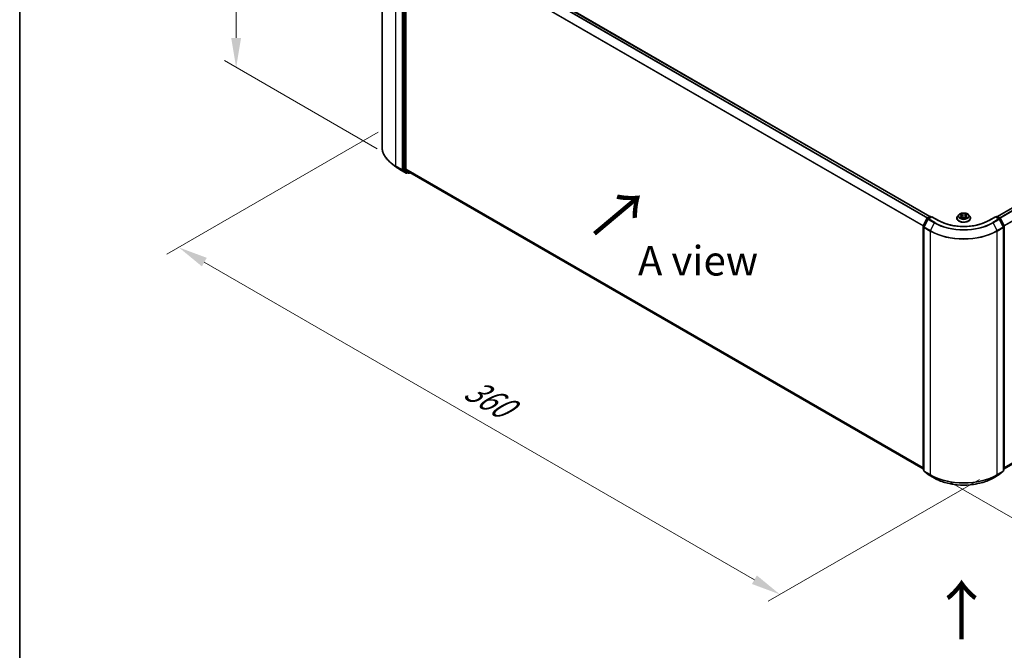
# Model space of a CAD drawing. Units: millimetres. Extents: x 0 to 7740, y 0 to 1686.
# Drawn here: x 0 to 56, y 81 to 116 of the extents above; entities that cross this region are included whole.
import ezdxf

# ---------------------------------------------------------------- set-up
doc = ezdxf.new("R2010")
doc.units = ezdxf.units.MM
doc.header["$LTSCALE"] = 0.666667
doc.layers.get('Defpoints').update_dxf_attribs({"lineweight": 25})
for name, color, linetype, lineweight in [('Border (ISO)', 7, 'Continuous', 35), ('Dimension (ISO)', 7, 'Continuous', 18), ('Symbol (ISO)', 7, 'Continuous', 18), ('Visible (ISO)', 7, 'Continuous', 35), ('Visible Narrow (ISO)', 7, 'Continuous', 25)]:
    doc.layers.add(name, color=color, linetype=linetype, lineweight=lineweight)
doc.styles.add('Note Text (TK)', font='MS PGothic.ttf')
doc.dimstyles.new('Default - Method 1b (TK)', dxfattribs={"dimscale": 0.666667, "dimtxt": 2.5, "dimasz": 2.5, "dimexe": 1, "dimexo": 1.5, "dimgap": 1, "dimtad": 1, "dimtoh": 1, "dimrnd": 1e-08, "dimdsep": 46, "dimtxsty": 'Note Text (TK)', "dimcen": 0.09, "dimdle": 5, "dimclrd": 100, "dimclre": 100, "dimclrt": 7, "dimadec": 1, "dimazin": 1, "dimtfac": 1, "dimtmove": 0, "dimatfit": 3, "dimfxl": 0, "dimtolj": 1, "dimlwd": -1, "dimlwe": -1, "dimarcsym": 0})

# ---------------------------------------------------------------- blocks, each defined once
blk = doc.blocks.new('図面枠 tk図枠')
at = {"layer": 'Border (ISO)'}
blk.add_line((14.5, 289), (14.5, 8), dxfattribs=at)
blk = doc.blocks.new('*D14')
at = {"layer": 'Defpoints', "color": 0, "transparency": 16777216}
for p in [(12.22, 128.215), (20.822, 123.249), (21.177, 108.619)]:
    blk.add_point(p, dxfattribs=at)
at = {"layer": 'Dimension (ISO)', "color": 100, "transparency": 16777216}
for p, q in [((19.822, 123.826), (11.553, 128.6)), ((12.22, 115.457), (12.22, 126.548)), ((20.177, 109.197), (11.553, 114.175))]:
    blk.add_line(p, q, dxfattribs=at)
for points in [[(11.942, 126.548), (12.498, 126.548), (12.22, 128.215)], [(11.942, 115.457), (12.498, 115.457), (12.22, 113.79)]]:
    blk.add_solid(points, dxfattribs=at)
at = {"layer": 'Dimension (ISO)', "color": 7, "transparency": 16777216, "insert": (10.873, 118.96), "char_height": 1.66667, "attachment_point": 4, "rotation": 90, "style": 'Note Text (TK)'}
blk.add_mtext('\\A1;{\\Q30.000;\\W0.816;\\H0.816x;132.5}', dxfattribs=at)
blk = doc.blocks.new('*D15')
at = {"layer": 'Defpoints', "color": 0, "transparency": 16777216}
for p in [(21.236, 110.712), (8.979, 103.635), (55.177, 91.116)]:
    blk.add_point(p, dxfattribs=at)
at = {"layer": 'Dimension (ISO)', "color": 100, "transparency": 16777216}
for p, q in [((20.236, 110.134), (8.313, 103.25)), ((41.477, 84.873), (10.423, 102.802)), ((54.177, 90.538), (42.254, 83.654))]:
    blk.add_line(p, q, dxfattribs=at)
for points in [[(10.562, 103.042), (10.284, 102.561), (8.979, 103.635)], [(41.616, 85.113), (41.338, 84.632), (42.921, 84.039)]]:
    blk.add_solid(points, dxfattribs=at)
at = {"layer": 'Dimension (ISO)', "color": 7, "transparency": 16777216, "insert": (25.297, 95.769), "char_height": 1.66667, "attachment_point": 4, "rotation": 330, "style": 'Note Text (TK)'}
blk.add_mtext('\\A1;{\\Q30.000;\\W0.816;\\H0.816x;360}', dxfattribs=at)
blk = doc.blocks.new('*D16')
at = {"layer": 'Defpoints', "color": 0, "transparency": 16777216}
for p in [(74.976, 104.648), (51.406, 91.04), (63.662, 83.963)]:
    blk.add_point(p, dxfattribs=at)
at = {"layer": 'Dimension (ISO)', "color": 100, "transparency": 16777216}
for p, q in [((75.976, 104.071), (87.899, 97.187)), ((85.789, 96.738), (65.106, 84.797)), ((52.406, 90.462), (64.329, 83.578))]:
    blk.add_line(p, q, dxfattribs=at)
for points in [[(85.65, 96.979), (85.928, 96.498), (87.233, 97.572)], [(64.967, 85.037), (65.245, 84.556), (63.662, 83.963)]]:
    blk.add_solid(points, dxfattribs=at)
at = {"layer": 'Dimension (ISO)', "color": 7, "transparency": 16777216, "insert": (73.75, 91.343), "char_height": 1.66667, "attachment_point": 4, "rotation": 30, "style": 'Note Text (TK)'}
blk.add_mtext('\\A1;{\\Q-30.000;\\W0.816;\\H0.816x;250}', dxfattribs=at)

msp = doc.modelspace()

# ---------------------------------------------------------------- linework, layer by layer
at = {"layer": 'Visible (ISO)'}
for p, q in [((20.455, 109.3132), (20.455, 123.0611)), ((21.6603, 121.7622), (21.6603, 108.0537)), ((22.1705, 122.2421), (51.3871, 105.3739)), ((21.8017, 108.0612), (21.8017, 121.7003)), ((55.196, 105.3739), (74.0416, 116.2544)), ((21.2267, 108.1886), (20.9746, 108.3882)), ((21.465, 108.0278), (21.8138, 107.8264)), ((21.6668, 108.0366), (21.8781, 107.8658)), ((22.0289, 107.8657), (21.8082, 108.0441)), ((21.8999, 107.853), (21.8538, 107.8264)), ((21.9459, 107.8265), (21.8799, 107.8646)), ((21.9859, 107.8265), (22.0412, 107.8584)), ((22.0306, 107.8645), (50.9982, 91.1401)), ((51.0026, 104.8517), (51.2139, 105.2665)), ((51.2704, 105.2229), (51.0497, 104.7897)), ((51.2295, 105.283), (51.3859, 105.3733)), ((51.5002, 105.363), (51.286, 105.2394)), ((51.4259, 105.3733), (51.4719, 105.3467)), ((51.5002, 105.3495), (51.5002, 105.363)), ((51.869, 105.1501), (51.5002, 105.363)), ((52.9048, 105.2842), (52.9048, 105.2886)), ((53.0181, 105.4757), (52.9519, 105.402)), ((53.0829, 105.4838), (53.1396, 105.4499)), ((53.15, 105.2817), (53.2092, 105.3147)), ((53.1746, 105.4033), (53.1855, 105.3015)), ((53.3739, 105.3147), (53.433, 105.2817)), ((53.4084, 105.4033), (53.3975, 105.3015)), ((53.4434, 105.4499), (53.5002, 105.4838)), ((53.5002, 105.4839), (53.5002, 105.4839)), ((53.565, 105.4757), (53.6311, 105.402)), ((53.6782, 105.2842), (53.6782, 105.2886)), ((55.0828, 105.363), (54.714, 105.1501)), ((55.0828, 105.363), (55.0828, 105.3495)), ((55.297, 105.2394), (55.0828, 105.363)), ((55.1111, 105.3467), (55.1571, 105.3733)), ((55.1971, 105.3733), (55.3535, 105.283)), ((55.5333, 104.7897), (55.3127, 105.2229)), ((55.3691, 105.2665), (55.5805, 104.8517)), ((50.9982, 91.125), (50.9982, 104.8335)), ((51.0453, 104.7716), (51.0453, 91.0237)), ((55.5377, 91.0237), (55.5377, 104.7716)), ((55.5848, 104.8335), (55.5848, 91.125)), ((55.5848, 91.1401), (74.1815, 101.8769)), ((51.0453, 91.0678), (51.0131, 91.0939)), ((51.0602, 90.9925), (51.2809, 90.8142)), ((51.286, 90.8107), (51.6348, 90.6092)), ((54.9482, 90.6092), (55.297, 90.8107)), ((55.3022, 90.8142), (55.5228, 90.9925)), ((55.57, 91.0939), (55.5377, 91.0678))]:
    msp.add_line(p, q, dxfattribs=at)
for centre, start, end in [((21.8338, 107.8611), 240, 300), ((21.9659, 107.8611), 240, 300), ((51.2495, 105.2483), 120, 153.00449), ((51.306, 105.2047), 120, 153.00449), ((51.4059, 105.3386), 60, 120), ((55.1771, 105.3386), 60, 120), ((55.277, 105.2047), 26.99551, 60), ((55.3335, 105.2483), 26.99551, 60), ((51.0382, 104.8335), 153.00449, 180), ((51.0853, 104.7716), 153.00449, 180), ((55.4977, 104.7716), 0, 26.99551), ((55.5448, 104.8335), 0, 26.99551), ((51.0382, 91.125), 180, 231.05172), ((51.0853, 91.0237), 180, 231.05172), ((51.306, 90.8453), 231.05172, 240), ((55.277, 90.8453), 300, 308.94828), ((55.4977, 91.0237), 308.94828, 0), ((55.5448, 91.125), 308.94828, 0)]:
    msp.add_arc(centre, 0.04, start, end, dxfattribs=at)
for centre, start_param, end_param in [((21.6886, 108.07), 5.4977871, 6.1925254), ((21.83, 108.0775), 5.4977871, 6.1925254), ((21.8999, 107.8992), 6.1925254, 6.2831853), ((22.0506, 107.8992), 6.1925254, 6.2831853)]:
    msp.add_ellipse(centre, major_axis=(-0.02, -0.0346), ratio=0.5773503, start_param=start_param, end_param=end_param, dxfattribs=at)
for points, knots in [([(20.9746, 108.3882), (20.9082, 108.4407), (20.8475, 108.4958), (20.7381, 108.6102), (20.6895, 108.6696), (20.6055, 108.7918), (20.57, 108.8546), (20.5128, 108.9827), (20.4912, 109.048), (20.4622, 109.1799), (20.455, 109.2466), (20.455, 109.3132)], [3.29685357, 3.29685357, 3.29685357, 3.29685357, 3.42288102, 3.42288102, 3.54890847, 3.54890847, 3.67493592, 3.67493592, 3.80096337, 3.80096337, 3.92699082, 3.92699082, 3.92699082, 3.92699082]), ([(21.2267, 108.1886), (21.2412, 108.1772), (21.2559, 108.1659), (21.286, 108.1435), (21.3013, 108.1325), (21.3326, 108.1108), (21.3485, 108.1001), (21.3808, 108.0789), (21.3973, 108.0685), (21.4307, 108.0479), (21.4477, 108.0378), (21.465, 108.0278)], [2.98633174, 2.98633174, 2.98633174, 2.98633174, 3.01738392, 3.01738392, 3.0484361, 3.0484361, 3.07948829, 3.07948829, 3.11054047, 3.11054047, 3.14159265, 3.14159265, 3.14159265, 3.14159265]), ([(54.714, 105.1501), (54.5661, 105.0647), (54.394, 104.9924), (54.0187, 104.882), (53.8155, 104.8439), (53.3984, 104.8057), (53.1846, 104.8057), (52.7675, 104.8439), (52.5643, 104.882), (52.189, 104.9924), (52.0169, 105.0647), (51.869, 105.1501)], [3.1415927, 3.1415927, 3.1415927, 3.1415927, 3.4557519, 3.4557519, 3.7699112, 3.7699112, 4.0840704, 4.0840704, 4.3982297, 4.3982297, 4.712389, 4.712389, 4.712389, 4.712389]), ([(52.9519, 105.402), (52.946, 105.3953), (52.9405, 105.3884), (52.9306, 105.3743), (52.9263, 105.367), (52.9186, 105.352), (52.9154, 105.3444), (52.9102, 105.3288), (52.9082, 105.3208), (52.9055, 105.3048), (52.9048, 105.2967), (52.9048, 105.2886)], [3.4494242, 3.4494242, 3.4494242, 3.4494242, 3.54493753, 3.54493753, 3.64045085, 3.64045085, 3.73596417, 3.73596417, 3.83147749, 3.83147749, 3.92699082, 3.92699082, 3.92699082, 3.92699082]), ([(52.9048, 105.2842), (52.9048, 105.2604), (52.9111, 105.2366), (52.9355, 105.191), (52.954, 105.1693), (53.0019, 105.13), (53.0316, 105.1125), (53.0988, 105.084), (53.1363, 105.073), (53.2151, 105.0585), (53.2565, 105.055), (53.3389, 105.0557), (53.38, 105.06), (53.4579, 105.0759), (53.4947, 105.0876), (53.5604, 105.1174), (53.5893, 105.1355), (53.636, 105.1767), (53.6538, 105.1997), (53.6736, 105.2436), (53.6782, 105.2639), (53.6782, 105.2842)], [3.9269908, 3.9269908, 3.9269908, 3.9269908, 4.2267014, 4.2267014, 4.5391124, 4.5391124, 4.8636054, 4.8636054, 5.1893334, 5.1893334, 5.5140838, 5.5140838, 5.8384387, 5.8384387, 6.1632728, 6.1632728, 6.4890702, 6.4890702, 6.8129852, 6.8129852, 7.0685835, 7.0685835, 7.0685835, 7.0685835]), ([(53.565, 105.4757), (53.5486, 105.494), (53.5278, 105.51), (53.4788, 105.5376), (53.4502, 105.5489), (53.3889, 105.5655), (53.3562, 105.5707), (53.2899, 105.5747), (53.2563, 105.5736), (53.1913, 105.5649), (53.1599, 105.5574), (53.1023, 105.5366), (53.076, 105.5233), (53.0403, 105.4977), (53.0283, 105.4872), (53.0181, 105.4757)], [1.2629648, 1.2629648, 1.2629648, 1.2629648, 1.5839777, 1.5839777, 1.9184063, 1.9184063, 2.2514838, 2.2514838, 2.5827972, 2.5827972, 2.9145331, 2.9145331, 3.2485111, 3.2485111, 3.4494242, 3.4494242, 3.4494242, 3.4494242]), ([(53.0959, 105.476), (53.088, 105.4851), (53.0758, 105.4902), (53.0643, 105.4927), (53.0641, 105.4928), (53.064, 105.4928)], [0.001902216, 0.001902216, 0.001902216, 0.001902216, 0.032055974, 0.032055974, 0.032394303, 0.032394303, 0.032394303, 0.032394303]), ([(53.064, 105.4928), (53.0641, 105.4927), (53.0642, 105.4927), (53.0654, 105.4923), (53.0665, 105.4918), (53.0676, 105.4914)], [-0.0323943032, -0.0323943032, -0.0323943032, -0.0323943032, -0.0320559737, -0.0320559737, -0.0289727583, -0.0289727583, -0.0289727583, -0.0289727583]), ([(53.0646, 105.3153), (53.0645, 105.3153), (53.0644, 105.3153), (53.0642, 105.3152), (53.0641, 105.3151), (53.064, 105.3151)], [-0.00023059908, -0.00023059908, -0.00023059908, -0.00023059908, 0, 0, 0.00033832945, 0.00033832945, 0.00033832945, 0.00033832945]), ([(53.064, 105.3151), (53.0641, 105.3151), (53.0643, 105.3151), (53.0645, 105.3152), (53.0646, 105.3152), (53.0647, 105.3152)], [-0.00033832945, -0.00033832945, -0.00033832945, -0.00033832945, 0, 0, 0.00024151791, 0.00024151791, 0.00024151791, 0.00024151791]), ([(53.1086, 105.3102), (53.111, 105.3082), (53.1136, 105.3062), (53.1192, 105.3022), (53.1222, 105.3002), (53.1286, 105.2963), (53.132, 105.2943), (53.139, 105.2905), (53.1427, 105.2886), (53.1489, 105.2857), (53.1512, 105.2847), (53.1536, 105.2837)], [4.53491661, 4.53491661, 4.53491661, 4.53491661, 4.60506204, 4.60506204, 4.67520747, 4.67520747, 4.7453529, 4.7453529, 4.81549833, 4.81549833, 4.85637589, 4.85637589, 4.85637589, 4.85637589]), ([(53.138, 105.535), (53.138, 105.535), (53.1379, 105.535), (53.1378, 105.5352), (53.1377, 105.5352), (53.1376, 105.5353)], [-0.00023059908, -0.00023059908, -0.00023059908, -0.00023059908, 0, 0, 0.00033832945, 0.00033832945, 0.00033832945, 0.00033832945]), ([(53.1376, 105.5353), (53.1377, 105.5352), (53.1377, 105.5352), (53.1378, 105.535), (53.1378, 105.535), (53.1379, 105.5349)], [-0.00033832945, -0.00033832945, -0.00033832945, -0.00033832945, 0, 0, 0.00024151791, 0.00024151791, 0.00024151791, 0.00024151791]), ([(53.1524, 105.283), (53.1459, 105.2834), (53.1419, 105.2793), (53.1377, 105.2727), (53.1377, 105.2727), (53.1376, 105.2726)], [0.002431037, 0.002431037, 0.002431037, 0.002431037, 0.032055974, 0.032055974, 0.032394303, 0.032394303, 0.032394303, 0.032394303]), ([(53.1376, 105.2726), (53.1377, 105.2727), (53.1378, 105.2727), (53.1385, 105.2734), (53.1393, 105.274), (53.14, 105.2746)], [-0.0323943032, -0.0323943032, -0.0323943032, -0.0323943032, -0.0320559737, -0.0320559737, -0.0289727583, -0.0289727583, -0.0289727583, -0.0289727583]), ([(53.1746, 105.4033), (53.1742, 105.4069), (53.1734, 105.4105), (53.1709, 105.4175), (53.1692, 105.4209), (53.1651, 105.4275), (53.1627, 105.4307), (53.1572, 105.4367), (53.1541, 105.4396), (53.1473, 105.445), (53.1436, 105.4475), (53.1396, 105.4499)], [0.84730152, 0.84730152, 0.84730152, 0.84730152, 0.98850982, 0.98850982, 1.12971813, 1.12971813, 1.27092643, 1.27092643, 1.41213473, 1.41213473, 1.55334303, 1.55334303, 1.55334303, 1.55334303]), ([(53.3739, 105.3147), (53.365, 105.3196), (53.3549, 105.3237), (53.3331, 105.33), (53.3215, 105.3321), (53.2976, 105.3342), (53.2854, 105.3342), (53.2616, 105.3321), (53.2499, 105.33), (53.2282, 105.3237), (53.218, 105.3196), (53.2092, 105.3147)], [1.5882496, 1.5882496, 1.5882496, 1.5882496, 1.8954276, 1.8954276, 2.2026055, 2.2026055, 2.5097835, 2.5097835, 2.8169614, 2.8169614, 3.1241394, 3.1241394, 3.1241394, 3.1241394]), ([(53.4434, 105.4499), (53.4394, 105.4475), (53.4357, 105.445), (53.4289, 105.4396), (53.4259, 105.4367), (53.4203, 105.4307), (53.4179, 105.4275), (53.4138, 105.4209), (53.4122, 105.4175), (53.4097, 105.4105), (53.4088, 105.4069), (53.4084, 105.4033)], [3.15904595, 3.15904595, 3.15904595, 3.15904595, 3.30025425, 3.30025425, 3.44146255, 3.44146255, 3.58267086, 3.58267086, 3.72387916, 3.72387916, 3.86508746, 3.86508746, 3.86508746, 3.86508746]), ([(53.429, 105.507), (53.4365, 105.5173), (53.4407, 105.528), (53.4453, 105.5352), (53.4454, 105.5352), (53.4454, 105.5353)], [0, 0, 0, 0, 0.032055974, 0.032055974, 0.032394303, 0.032394303, 0.032394303, 0.032394303]), ([(53.4295, 105.2837), (53.4318, 105.2847), (53.4341, 105.2857), (53.4403, 105.2886), (53.444, 105.2905), (53.4511, 105.2943), (53.4544, 105.2963), (53.4608, 105.3002), (53.4638, 105.3022), (53.4694, 105.3062), (53.472, 105.3082), (53.4744, 105.3102)], [6.13919839, 6.13919839, 6.13919839, 6.13919839, 6.18007596, 6.18007596, 6.25022139, 6.25022139, 6.32036682, 6.32036682, 6.39051225, 6.39051225, 6.46065768, 6.46065768, 6.46065768, 6.46065768]), ([(53.4454, 105.5353), (53.4453, 105.5352), (53.4453, 105.5352), (53.4445, 105.5345), (53.4438, 105.5338), (53.4431, 105.5332)], [-0.0323943032, -0.0323943032, -0.0323943032, -0.0323943032, -0.0320559737, -0.0320559737, -0.0289727583, -0.0289727583, -0.0289727583, -0.0289727583]), ([(53.445, 105.2729), (53.4451, 105.2729), (53.4451, 105.2728), (53.4453, 105.2727), (53.4453, 105.2727), (53.4454, 105.2726)], [-0.00023059908, -0.00023059908, -0.00023059908, -0.00023059908, 0, 0, 0.00033832945, 0.00033832945, 0.00033832945, 0.00033832945]), ([(53.4454, 105.2726), (53.4454, 105.2727), (53.4453, 105.2727), (53.4452, 105.2729), (53.4452, 105.2729), (53.4452, 105.273)], [-0.00033832945, -0.00033832945, -0.00033832945, -0.00033832945, 0, 0, 0.00024151791, 0.00024151791, 0.00024151791, 0.00024151791]), ([(53.4857, 105.3155), (53.4935, 105.317), (53.5065, 105.3177), (53.5188, 105.3151), (53.5189, 105.3151), (53.519, 105.3151)], [0, 0, 0, 0, 0.032055974, 0.032055974, 0.032394303, 0.032394303, 0.032394303, 0.032394303]), ([(53.519, 105.3151), (53.5189, 105.3151), (53.5188, 105.3152), (53.5176, 105.3156), (53.5165, 105.316), (53.5155, 105.3164)], [-0.0323943032, -0.0323943032, -0.0323943032, -0.0323943032, -0.0320559737, -0.0320559737, -0.0289727583, -0.0289727583, -0.0289727583, -0.0289727583]), ([(53.5184, 105.4926), (53.5185, 105.4926), (53.5186, 105.4926), (53.5188, 105.4927), (53.5189, 105.4927), (53.519, 105.4928)], [-0.00023059908, -0.00023059908, -0.00023059908, -0.00023059908, 0, 0, 0.00033832945, 0.00033832945, 0.00033832945, 0.00033832945]), ([(53.519, 105.4928), (53.5189, 105.4928), (53.5188, 105.4927), (53.5185, 105.4927), (53.5185, 105.4927), (53.5184, 105.4926)], [-0.00033832945, -0.00033832945, -0.00033832945, -0.00033832945, 0, 0, 0.00024151791, 0.00024151791, 0.00024151791, 0.00024151791]), ([(53.6782, 105.2886), (53.6782, 105.2967), (53.6775, 105.3048), (53.6748, 105.3208), (53.6729, 105.3288), (53.6676, 105.3444), (53.6644, 105.352), (53.6568, 105.367), (53.6524, 105.3743), (53.6425, 105.3884), (53.637, 105.3953), (53.6311, 105.402)], [0.78539816, 0.78539816, 0.78539816, 0.78539816, 0.88091149, 0.88091149, 0.97642481, 0.97642481, 1.07193813, 1.07193813, 1.16745145, 1.16745145, 1.26296478, 1.26296478, 1.26296478, 1.26296478]), ([(51.6348, 90.6092), (51.8094, 90.5085), (52.0108, 90.4241), (52.4481, 90.2954), (52.6839, 90.2512), (53.1676, 90.207), (53.4154, 90.207), (53.8991, 90.2512), (54.135, 90.2954), (54.5723, 90.4241), (54.7736, 90.5085), (54.9482, 90.6092)], [1.5707963, 1.5707963, 1.5707963, 1.5707963, 1.8849556, 1.8849556, 2.1991149, 2.1991149, 2.5132741, 2.5132741, 2.8274334, 2.8274334, 3.1415927, 3.1415927, 3.1415927, 3.1415927])]:
    msp.add_open_spline(points, degree=3, knots=knots, dxfattribs=at)
for points in [[(53.0676, 105.4914), (53.0728, 105.4893), (53.078, 105.4868), (53.0829, 105.4839)], [(53.14, 105.2746), (53.1433, 105.2773), (53.1466, 105.2798), (53.15, 105.2817)], [(53.4431, 105.5332), (53.4365, 105.527), (53.4298, 105.5194), (53.4223, 105.5121)], [(53.5155, 105.3164), (53.5054, 105.3199), (53.4951, 105.322), (53.4874, 105.3235)]]:
    msp.add_open_spline(points, degree=3, dxfattribs=at)
at = {"layer": 'Visible Narrow (ISO)'}
for p, q in [((21.236, 108.2245), (21.236, 121.9724)), ((21.5848, 121.771), (21.5848, 108.0231)), ((21.6414, 108.0231), (21.6414, 121.771)), ((22.0289, 122.1581), (51.2435, 105.2911)), ((22.0506, 122.1824), (51.2754, 105.3095)), ((22.1505, 122.2401), (51.3753, 105.3672)), ((21.7263, 121.7241), (21.7263, 108.0156)), ((21.7828, 108.0156), (21.7828, 121.7241)), ((21.8017, 121.7003), (50.9993, 104.843)), ((21.8082, 121.725), (51.0096, 104.8655)), ((55.2077, 105.3672), (74.0616, 116.2525)), ((55.3076, 105.3095), (74.1615, 116.1948)), ((55.3395, 105.2911), (74.1832, 116.1705)), ((55.5734, 104.8655), (74.4039, 115.7373)), ((55.5837, 104.843), (74.4104, 115.7126)), ((21.5848, 108.0231), (21.236, 108.2245)), ((21.2426, 108.2074), (21.5914, 108.006)), ((21.4632, 108.029), (21.2426, 108.2074)), ((21.8121, 107.8276), (21.4632, 108.029)), ((21.5914, 108.006), (21.8121, 107.8276)), ((21.8621, 107.8448), (21.6414, 108.0231)), ((21.7263, 108.0156), (21.6603, 108.0537)), ((21.6668, 108.0366), (21.7328, 107.9985)), ((21.7328, 107.9985), (21.9441, 107.8277)), ((21.9942, 107.8448), (21.7828, 108.0156)), ((21.8017, 108.0612), (50.9982, 91.2046)), ((21.8082, 108.0441), (50.9982, 91.1913)), ((21.8882, 107.8598), (21.8621, 107.8448)), ((21.9441, 107.8277), (21.8781, 107.8658)), ((22.0296, 107.8652), (21.9942, 107.8448)), ((22.0289, 107.8657), (50.9982, 91.1403)), ((51.0165, 104.8419), (51.2278, 105.2567)), ((51.0636, 104.7799), (51.2843, 105.2131)), ((51.2278, 105.2567), (51.2747, 105.2296)), ((51.2495, 105.281), (51.4059, 105.3713)), ((51.3038, 105.2497), (51.2495, 105.281)), ((51.2843, 105.2131), (51.6331, 105.0117)), ((51.306, 105.2374), (51.5002, 105.3495)), ((51.6548, 105.036), (51.306, 105.2374)), ((51.4059, 105.3713), (51.4602, 105.3399)), ((51.5002, 105.3495), (51.849, 105.1481)), ((53.064, 105.4928), (53.1362, 105.4496)), ((53.1362, 105.3583), (53.064, 105.3151)), ((53.0956, 105.3235), (53.141, 105.3506)), ((53.1197, 105.302), (53.1149, 105.3096)), ((53.2124, 105.4936), (53.1376, 105.5353)), ((53.1376, 105.2726), (53.2124, 105.3143)), ((53.141, 105.3506), (53.1457, 105.2872)), ((53.1461, 105.2817), (53.1461, 105.2817)), ((53.1463, 105.2794), (53.1463, 105.2794)), ((53.1608, 105.5121), (53.2078, 105.4859)), ((53.2011, 105.3915), (53.1772, 105.4776)), ((53.2078, 105.4859), (53.2011, 105.3915)), ((53.4454, 105.5353), (53.3706, 105.4936)), ((53.3706, 105.3143), (53.4454, 105.2726)), ((53.3752, 105.4859), (53.4223, 105.5121)), ((53.3752, 105.4859), (53.382, 105.3915)), ((53.4058, 105.4776), (53.382, 105.3915)), ((53.4368, 105.2794), (53.4368, 105.2794)), ((53.4369, 105.2817), (53.4369, 105.2817)), ((53.442, 105.3506), (53.4374, 105.2872)), ((53.442, 105.3506), (53.4874, 105.3235)), ((53.4468, 105.4496), (53.519, 105.4928)), ((53.519, 105.3151), (53.4468, 105.3583)), ((53.4681, 105.3096), (53.4634, 105.302)), ((54.734, 105.1481), (55.0828, 105.3495)), ((55.277, 105.2374), (54.9282, 105.036)), ((54.9499, 105.0117), (55.2987, 105.2131)), ((55.0828, 105.3495), (55.277, 105.2374)), ((55.1228, 105.3399), (55.1771, 105.3713)), ((55.1771, 105.3713), (55.3335, 105.281)), ((55.3335, 105.281), (55.2792, 105.2497)), ((55.2987, 105.2131), (55.5194, 104.7799)), ((55.3083, 105.2296), (55.3552, 105.2567)), ((55.3552, 105.2567), (55.5666, 104.8419)), ((51.0099, 91.1087), (51.0099, 104.8172)), ((51.0099, 104.8172), (51.0515, 104.7932)), ((51.0627, 104.8152), (51.0165, 104.8419)), ((51.0571, 91.0073), (51.0571, 104.7553)), ((51.0571, 104.7553), (51.4059, 104.5538)), ((51.4124, 104.5785), (51.0636, 104.7799)), ((51.4059, 104.5538), (51.4059, 90.8059)), ((51.6331, 105.0117), (51.4124, 104.5785)), ((54.9499, 105.0117), (55.1706, 104.5785)), ((55.5194, 104.7799), (55.1706, 104.5785)), ((55.1771, 104.5538), (55.526, 104.7553)), ((55.1771, 90.8059), (55.1771, 104.5538)), ((55.5666, 104.8419), (55.5204, 104.8152)), ((55.526, 104.7553), (55.526, 91.0073)), ((55.5316, 104.7932), (55.5731, 104.8172)), ((55.5731, 104.8172), (55.5731, 91.1087)), ((55.5848, 91.2046), (74.4104, 102.0736)), ((55.5848, 91.1913), (74.4039, 102.0565)), ((55.5848, 91.1403), (74.1832, 101.8781)), ((51.0453, 91.0882), (51.0099, 91.1087)), ((51.0453, 91.0682), (51.0165, 91.0916)), ((51.0165, 91.0916), (51.0453, 91.0749)), ((51.4059, 90.8059), (51.0571, 91.0073)), ((51.2843, 90.8118), (51.0636, 90.9902)), ((51.0636, 90.9902), (51.4124, 90.7888)), ((51.6331, 90.6104), (51.2843, 90.8118)), ((51.6331, 90.6104), (51.4124, 90.7888)), ((55.2987, 90.8118), (54.9499, 90.6104)), ((54.9499, 90.6104), (55.1706, 90.7888)), ((55.1706, 90.7888), (55.5194, 90.9902)), ((55.526, 91.0073), (55.1771, 90.8059)), ((55.5194, 90.9902), (55.2987, 90.8118)), ((55.5731, 91.1087), (55.5377, 91.0882)), ((55.5666, 91.0916), (55.5377, 91.0682)), ((55.5377, 91.0749), (55.5666, 91.0916))]:
    msp.add_line(p, q, dxfattribs=at)
for centre, major_axis, ratio, start_param, end_param in [((23.1216, 109.3132), (-2.6667, 0), 0.5773503, 0, 0.7853982), ((23.1216, 109.2923), (2.6574, 0), 0.5773503, 3.7717299, 3.9269908), ((23.1216, 108.9865), (-2.3453, 0), 0.5773503, 0.6301372, 0.7853982), ((21.2643, 108.2408), (-0.02, -0.0346), 0.5773503, 5.4977871, 6.1925254), ((21.485, 108.0625), (-0.02, -0.0346), 0.5773503, 6.1925254, 6.2831853), ((21.6131, 108.0394), (0.04, 0), 0.5773503, 3.9269908, 5.4977871), ((21.6131, 108.0394), (-0.02, -0.0346), 0.5773503, 5.4977871, 6.1925254), ((21.6131, 108.0394), (-0.0251, -0.0311), 0.8131434, 0.127344, 1.6981404), ((21.7545, 108.0319), (0.04, 0), 0.5773503, 3.9269908, 5.4977871), ((21.7545, 108.0319), (-0.02, -0.0346), 0.5773503, 5.4977871, 6.1925254), ((21.7545, 108.0319), (-0.0251, -0.0311), 0.8131434, 0.127344, 1.6981404), ((21.8338, 107.8611), (-0.0251, -0.0311), 0.8131434, 0.127344, 1.6981404), ((21.8338, 107.8611), (0.02, -0.0346), 0.5773503, 0, 0.7853982), ((21.9659, 107.8611), (-0.0251, -0.0311), 0.8131434, 0.127344, 1.6981404), ((21.9659, 107.8611), (0.02, -0.0346), 0.5773503, 0, 0.7853982), ((21.8338, 107.8611), (-0.02, -0.0346), 0.5773503, 6.1925254, 6.2831853), ((21.9659, 107.8611), (-0.02, -0.0346), 0.5773503, 6.1925254, 6.2831853), ((51.2495, 105.2483), (-0.0356, 0.0182), 0.0739221, 0, 0.9533753), ((51.2495, 105.2483), (0.02, 0.0346), 0.5773503, 0.7853982, 1.6614562), ((51.2495, 105.2483), (-0.02, 0.0346), 0.5773503, 5.4977871, 6.2831853), ((51.306, 105.2047), (-0.0356, 0.0182), 0.0739221, 0, 0.9533753), ((51.306, 105.2047), (0.02, 0.0346), 0.5773503, 0.7853982, 1.6614562), ((51.306, 105.2047), (-0.02, 0.0346), 0.5773503, 5.4977871, 6.2831853), ((51.4059, 105.3386), (-0.02, 0.0346), 0.5773503, 5.4977871, 6.2831853), ((51.4059, 105.3386), (0.02, 0.0346), 0.5773503, 0, 0.7853982), ((51.849, 105.1154), (0.02, 0.0346), 0.5773503, 0, 0.7853982), ((53.2915, 105.9809), (2.04, 0), 0.5773503, 3.9269908, 5.4977871), ((53.2915, 105.3005), (-0.3824, 0), 0.5773503, 5.8056187, 9.9023446), ((53.2915, 105.2886), (-0.3867, 0), 0.5773503, 0, 3.1415927), ((53.2915, 105.2842), (0.3867, 0), 0.5773503, 3.1415927, 6.2831853), ((53.2915, 105.394), (-0.3079, 0), 0.5773503, 5.8056187, 9.9023446), ((53.2915, 105.4039), (-0.2747, 0), 0.5773503, 5.3071026, 5.6884717), ((53.2915, 105.4039), (0.2747, 0), 0.5773503, 3.7363063, 4.1176753), ((53.1004, 105.3213), (-0.00128, -0.00654), 0.7797536, 4.5269049, 5.922087), ((53.08, 105.2717), (-0.021, -0.0502), 0.7122196, 2.6720097, 3.2872655), ((53.1197, 105.3075), (-0.00567, -0.00351), 0.7297361, 5.1634453, 5.7754826), ((53.2915, 105.3737), (0.215, 0), 0.5773503, 2.1762943, 2.4206222), ((53.1362, 105.4442), (0.00342, 0.00572), 0.5873385, 0, 0.7942785), ((53.0543, 105.4039), (0.1139, 0), 0.5773503, 5.5152404, 7.0511302), ((53.1362, 105.3528), (0.00342, -0.00572), 0.5873385, 0.8637843, 2.3473142), ((53.0543, 105.399), (0.1205, 0), 0.5773503, 5.5152404, 6.3450887), ((53.1562, 105.5098), (-0.00544, -0.00385), 0.1849737, 1.043317, 2.4384992), ((53.1386, 105.4821), (0.0282, -0.0564), 0.5476269, 1.2270205, 1.8422764), ((53.1726, 105.4753), (-0.00642, -0.00178), 0.2229178, 3.8515805, 5.2070037), ((53.1964, 105.3892), (-0.00642, -0.00178), 0.2228845, 3.8515738, 5.2026198), ((53.2124, 105.4882), (-0.00325, -0.00582), 0.5671862, 3.9184152, 5.401945), ((53.2915, 105.5359), (0.1205, 0), 0.5773503, 3.9444441, 5.4803339), ((53.2124, 105.3088), (-0.00325, 0.00582), 0.5671862, 5.5063628, 6.2831853), ((53.2915, 105.5409), (-0.1139, 0), 0.5773503, 0.8028515, 2.3387412), ((53.2915, 105.267), (0.1139, 0), 0.5773503, 0.8028515, 2.3387412), ((53.3706, 105.4882), (0.00325, -0.00582), 0.5671862, 0.8812403, 2.3647701), ((53.3706, 105.3088), (0.00325, 0.00582), 0.5671862, 0, 0.7768225), ((53.3866, 105.3892), (-0.00642, 0.00178), 0.2228845, 4.2221582, 5.5732041), ((53.5287, 105.4039), (-0.1139, 0), 0.5773503, 5.5152404, 7.0511302), ((53.4444, 105.4821), (-0.0282, -0.0564), 0.5476269, 4.4409089, 5.0561648), ((53.4105, 105.4753), (-0.00642, 0.00178), 0.2229178, 4.2177743, 5.5731974), ((53.5287, 105.399), (-0.1205, 0), 0.5773503, 6.221282, 7.0511302), ((53.2915, 105.3737), (0.215, 0), 0.5773503, 0.7209705, 0.9652983), ((53.4269, 105.5098), (-0.00544, 0.00385), 0.1849737, 0.7030935, 2.0982756), ((53.4468, 105.3528), (-0.00342, -0.00572), 0.5873385, 3.9358711, 5.419401), ((53.4468, 105.4442), (-0.00342, 0.00572), 0.5873385, 5.4889069, 6.2831853), ((53.2915, 105.4039), (-0.2747, 0), 0.5773503, 3.7363063, 4.1176753), ((53.2915, 105.4039), (0.2747, 0), 0.5773503, 5.3071026, 5.6884717), ((53.5031, 105.2717), (0.021, -0.0502), 0.7122196, 2.9959198, 3.6111756), ((53.4633, 105.3075), (-0.00567, 0.00351), 0.7297361, 3.6492954, 4.2613326), ((53.4827, 105.3213), (0.00128, -0.00654), 0.7797536, 0.3610983, 1.7562804), ((54.734, 105.1154), (-0.02, 0.0346), 0.5773503, 5.4977871, 6.2831853), ((55.1771, 105.3386), (-0.02, 0.0346), 0.5773503, 5.4977871, 6.2831853), ((55.1771, 105.3386), (0.02, 0.0346), 0.5773503, 0, 0.7853982), ((55.277, 105.2047), (0.02, 0.0346), 0.5773503, 0, 0.7853982), ((55.277, 105.2047), (0.02, -0.0346), 0.5773503, 1.4801364, 2.3561945), ((55.277, 105.2047), (0.0356, 0.0182), 0.0739221, 5.32981, 6.2831853), ((55.3335, 105.2483), (0.02, 0.0346), 0.5773503, 0, 0.7853982), ((55.3335, 105.2483), (0.02, -0.0346), 0.5773503, 1.4801364, 2.3561945), ((55.3335, 105.2483), (0.0356, 0.0182), 0.0739221, 5.32981, 6.2831853), ((51.0382, 104.8335), (-0.04, 0), 0.5773503, 0, 0.7853982), ((51.0382, 104.8335), (-0.0356, 0.0182), 0.0739221, 0, 0.9533753), ((51.0382, 104.8335), (0.02, 0.0346), 0.5773503, 1.6614562, 2.3561945), ((51.0853, 104.7716), (-0.04, 0), 0.5773503, 0, 0.7853982), ((51.0853, 104.7716), (-0.0356, 0.0182), 0.0739221, 0, 0.9533753), ((51.0853, 104.7716), (0.02, 0.0346), 0.5773503, 1.6614562, 2.3561945), ((51.4342, 104.5702), (0.02, 0.0346), 0.5773503, 1.6614562, 2.3561945), ((53.2915, 105.6425), (2.6667, 0), 0.5773503, 3.9269908, 5.4977871), ((53.2915, 105.6634), (-2.6574, 0), 0.5773503, 0.7853982, 2.3561945), ((51.6548, 105.0033), (-0.02, -0.0346), 0.5773503, 3.9269908, 4.8030489), ((53.2915, 105.9692), (2.3453, 0), 0.5773503, 3.9269908, 5.4977871), ((53.2915, 105.9809), (-2.3146, 0), 0.5773503, 0.7853982, 2.3561945), ((54.9282, 105.0033), (0.02, -0.0346), 0.5773503, 1.4801364, 2.3561945), ((55.1488, 104.5702), (-0.02, 0.0346), 0.5773503, 3.9269908, 4.6217291), ((55.4977, 104.7716), (0.0356, 0.0182), 0.0739221, 5.32981, 6.2831853), ((55.4977, 104.7716), (0.02, -0.0346), 0.5773503, 0.7853982, 1.4801364), ((55.4977, 104.7716), (0.04, 0), 0.5773503, 5.4977871, 6.2831853), ((55.5448, 104.8335), (0.0356, 0.0182), 0.0739221, 5.32981, 6.2831853), ((55.5448, 104.8335), (0.02, -0.0346), 0.5773503, 0.7853982, 1.4801364), ((55.5448, 104.8335), (0.04, 0), 0.5773503, 5.4977871, 6.2831853), ((51.0382, 91.125), (-0.04, 0), 0.5773503, 0, 0.7853982), ((51.0382, 91.125), (-0.02, -0.0346), 0.5773503, 5.4977871, 6.1925254), ((51.0382, 91.125), (-0.0251, -0.0311), 0.8131434, 0, 0.127344), ((51.0853, 91.0237), (-0.04, 0), 0.5773503, 0, 0.7853982), ((51.0853, 91.0237), (-0.02, -0.0346), 0.5773503, 5.4977871, 6.1925254), ((51.0853, 91.0237), (-0.0251, -0.0311), 0.8131434, 0, 0.127344), ((51.306, 90.8453), (-0.0251, -0.0311), 0.8131434, 0, 0.127344), ((51.306, 90.8453), (-0.02, -0.0346), 0.5773503, 6.1925254, 6.2831853), ((51.4342, 90.8223), (-0.02, -0.0346), 0.5773503, 5.4977871, 6.1925254), ((53.2915, 91.8946), (-2.6667, 0), 0.5773503, 0.7853982, 2.3561945), ((53.2915, 91.8737), (2.6574, 0), 0.5773503, 3.9269908, 5.4977871), ((51.6548, 90.6439), (-0.02, -0.0346), 0.5773503, 6.1925254, 6.2831853), ((53.2915, 91.5679), (-2.3453, 0), 0.5773503, 0.7853982, 2.3561945), ((54.9282, 90.6439), (0.02, -0.0346), 0.5773503, 0, 0.0906599), ((55.1488, 90.8223), (0.02, -0.0346), 0.5773503, 0.0906599, 0.7853982), ((55.277, 90.8453), (0.02, -0.0346), 0.5773503, 0, 0.0906599), ((55.277, 90.8453), (0.0251, -0.0311), 0.8131434, 6.1558413, 6.2831853), ((55.4977, 91.0237), (0.02, -0.0346), 0.5773503, 0.0906599, 0.7853982), ((55.4977, 91.0237), (0.0251, -0.0311), 0.8131434, 6.1558413, 6.2831853), ((55.4977, 91.0237), (0.04, 0), 0.5773503, 5.4977871, 6.2831853), ((55.5448, 91.125), (0.02, -0.0346), 0.5773503, 0.0906599, 0.7853982), ((55.5448, 91.125), (0.0251, -0.0311), 0.8131434, 6.1558413, 6.2831853), ((55.5448, 91.125), (0.04, 0), 0.5773503, 5.4977871, 6.2831853)]:
    msp.add_ellipse(centre, major_axis=major_axis, ratio=ratio, start_param=start_param, end_param=end_param, dxfattribs=at)
msp.add_ellipse((53.2915, 105.4039), major_axis=(0.2855, 0), ratio=0.5773503, dxfattribs=at)
for points in [[(53.0956, 105.3235), (53.0871, 105.3219), (53.0756, 105.3194), (53.0646, 105.3153)], [(53.0647, 105.3152), (53.0768, 105.3177), (53.0896, 105.317), (53.0974, 105.3155)], [(53.0974, 105.3155), (53.1015, 105.3148), (53.1053, 105.3129), (53.1086, 105.3102)], [(53.1379, 105.5349), (53.1424, 105.5278), (53.1466, 105.5173), (53.154, 105.507)], [(53.1608, 105.5121), (53.1525, 105.5201), (53.1452, 105.5285), (53.138, 105.535)], [(53.154, 105.507), (53.1608, 105.4977), (53.1661, 105.4867), (53.1692, 105.4757)], [(53.1692, 105.4757), (53.1771, 105.447), (53.1851, 105.4183), (53.1931, 105.3896)], [(53.1931, 105.3896), (53.1998, 105.3654), (53.2076, 105.3416), (53.217, 105.3187)], [(53.2233, 105.3214), (53.2146, 105.3442), (53.2073, 105.3676), (53.2011, 105.3915)], [(53.382, 105.3915), (53.3757, 105.3676), (53.3684, 105.3442), (53.3597, 105.3214)], [(53.366, 105.3187), (53.3754, 105.3416), (53.3832, 105.3654), (53.39, 105.3896)], [(53.39, 105.3896), (53.3979, 105.4183), (53.4059, 105.447), (53.4139, 105.4757)], [(53.4139, 105.4757), (53.4169, 105.4867), (53.4222, 105.4977), (53.429, 105.507)], [(53.4452, 105.273), (53.441, 105.2793), (53.4371, 105.2834), (53.4306, 105.283)], [(53.433, 105.2817), (53.4371, 105.2794), (53.4411, 105.2764), (53.445, 105.2729)], [(53.4744, 105.3102), (53.4777, 105.3129), (53.4815, 105.3148), (53.4857, 105.3155)], [(53.5184, 105.4926), (53.507, 105.4901), (53.495, 105.485), (53.4871, 105.476)], [(53.5002, 105.4839), (53.506, 105.4873), (53.5123, 105.4902), (53.5184, 105.4926)]]:
    msp.add_open_spline(points, degree=3, dxfattribs=at)

# ---------------------------------------------------------------- block references
at = {"xscale": 0.6666666666666666, "yscale": 0.6666666666666666, "zscale": 0.6666666666666666}
msp.add_blockref('図面枠 tk図枠', (-9.6667, -5.3333), dxfattribs=at)

# ---------------------------------------------------------------- texts
at = {"layer": 'Symbol (ISO)', "color": 7, "char_height": 2.666667, "attachment_point": 4, "line_spacing_factor": 1.5, "style": 'Note Text (TK)'}
for insert, rotation in [((32.3681, 104.2735), 40), ((53.2207, 81.3647), 90)]:
    msp.add_mtext('\\fＭＳ Ｐゴシック|b0|i0;{\\H2.6667;→}', dxfattribs=dict(at, insert=insert, rotation=rotation))
at = {"layer": 'Symbol (ISO)', "color": 7, "insert": (38.2936, 102.8799), "char_height": 1.666667, "attachment_point": 5, "line_spacing_factor": 1.5, "style": 'Note Text (TK)'}
msp.add_mtext('\\fＭＳ Ｐゴシック|b0|i0;A view', dxfattribs=at)

# ---------------------------------------------------------------- dimensions: what is measured, and where the dimension line sits
at = {"layer": 'Dimension (ISO)', "color": 100, "true_color": 0x00ff3f}
for base, p1, p2, angle, text, override, picture, middle in [((12.2201, 128.2151), (21.1768, 108.6192), (20.8218, 123.2489), 270, '{\\Q30.000;\\W0.816;\\H0.816x;<>}', {"dimgap": 1, "dimtoh": 0, "dimdec": 2, "dimlfac": 9.056881, "dimtol": 0, "dimlim": 0, "dimtp": 0, "dimtm": 0, "dimtdec": 2, "dimtofl": 0, "dimatfit": 1}, '*D14', (12.2201, 121.0027)), ((8.9795, 103.6352), (55.1771, 91.1156), (21.236, 110.7115), 330, '{\\Q30.000;\\W0.816;\\H0.816x;<>}', {"dimgap": 1, "dimtoh": 0, "dimdec": 2, "dimlfac": 9.185587, "dimtol": 0, "dimlim": 0, "dimtp": 0, "dimtm": 0, "dimtdec": 2, "dimtofl": 0, "dimatfit": 1}, '*D15', (25.9501, 93.8373)), ((63.6624, 83.9633), (74.9761, 104.6479), (51.4059, 91.0396), 30, '{\\Q-30.000;\\W0.816;\\H0.816x;<>}', {"dimgap": 1, "dimtoh": 0, "dimdec": 2, "dimlfac": 9.185587, "dimtol": 0, "dimlim": 0, "dimtp": 0, "dimtm": 0, "dimtdec": 2, "dimtofl": 0, "dimatfit": 1}, '*D16', (75.4475, 90.7674))]:
    dim = msp.add_linear_dim(base=base, p1=p1, p2=p2, angle=angle, text=text, dimstyle='Default - Method 1b (TK)', override=override, dxfattribs=at)
    dim.commit()
    dim.dimension.update_dxf_attribs({"geometry": picture, "text_midpoint": middle, "dimtype": 160})

doc.saveas('drawing.dxf')
